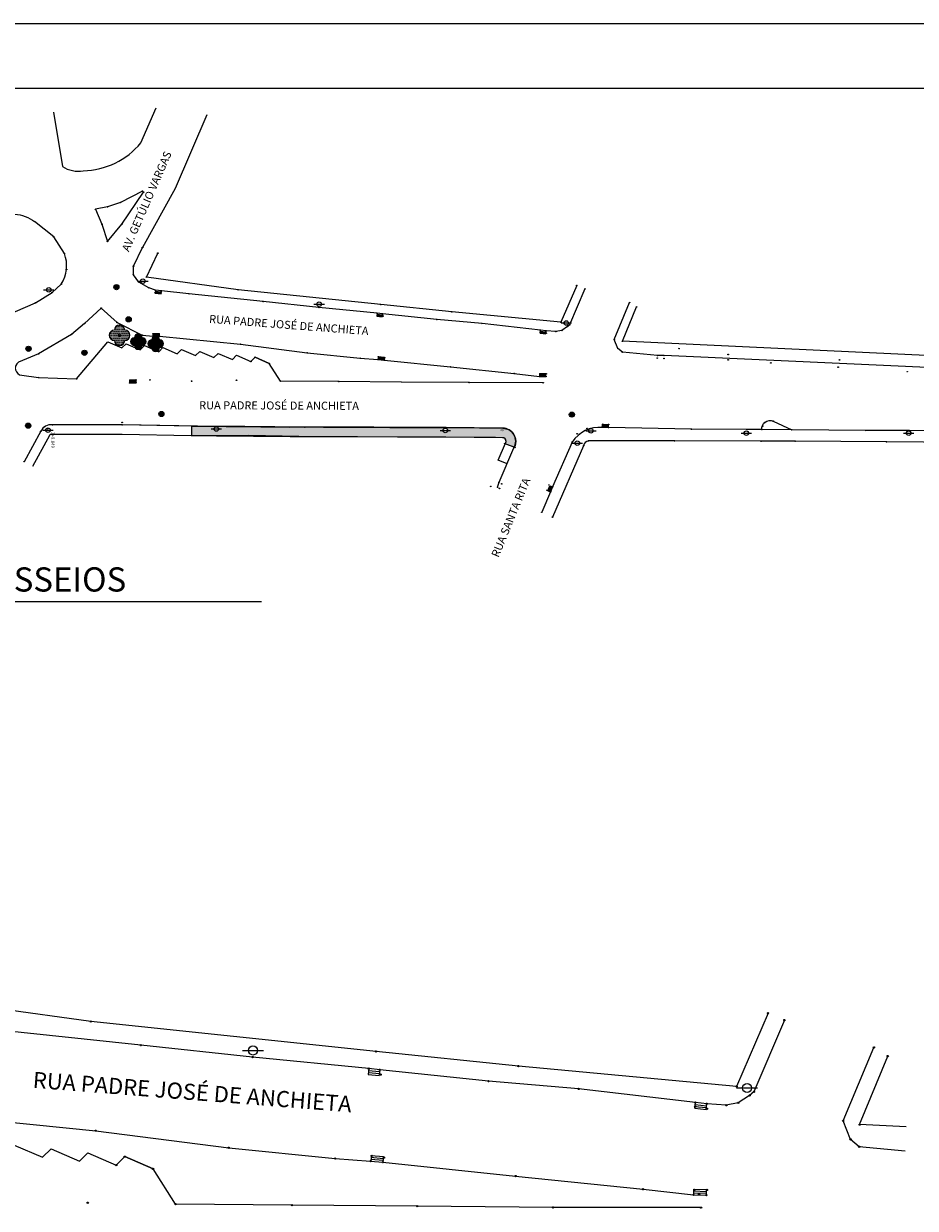
# Model space of a CAD drawing. Units: millimetres. Extents: x 2702 to 3234, y 1257 to 1554.
# Drawn here: x 2817 to 2956, y 1370 to 1554 of the extents above; entities that cross this region are included whole.
import ezdxf
from ezdxf.enums import TextEntityAlignment as Align

# ---------------------------------------------------------------- set-up
doc = ezdxf.new("R2010")
doc.units = ezdxf.units.MM
doc.layers.add('BUEIRO', color=1, linetype='Continuous', lineweight=9)
for name, color, linetype in [('CANETA01', 1, 'Continuous'), ('CANETA02', 2, 'Continuous'), ('CANETA04', 4, 'Continuous'), ('CANETA06', 6, 'Continuous'), ('casa', 2, 'Continuous'), ('DIVISA', 1, 'Continuous'), ('FOLHA_PADRÃO', 7, 'Continuous'), ('GREIDE 2', 211, 'Continuous'), ('Meio fio', 2, 'Continuous'), ('P02', 2, 'Continuous'), ('P04', 4, 'Continuous'), ('rampa garagem', 8, 'Continuous'), ('Símbolos', 7, 'Continuous')]:
    doc.layers.add(name, color=color, linetype=linetype)
doc.styles.add('1mm', font='romans.shx', dxfattribs={"height": 0.5})
doc.styles.add('2_5mm', font='romans.shx', dxfattribs={"height": 1.25})

# ---------------------------------------------------------------- blocks, each defined once
blk = doc.blocks.new('symbolCode907938')
h = blk.add_hatch(color=0)
edge = h.paths.add_edge_path()
edge.add_arc((0, 0), 0.5, 0, 360)
at = {"color": 0}
blk.add_circle((0, 0), 0.5, dxfattribs=at)
blk = doc.blocks.new('PV')
at = {"layer": 'P02'}
h = blk.add_hatch(color=256, dxfattribs=at)
h.dxf.hatch_style = 1
h.paths.add_polyline_path([(7059.143559436003, 9607.253666138977, 1), (7059.943559436002, 9607.253666138977, 1)])
blk.add_circle((7059.543559436002, 9607.253666138977), 0.4, dxfattribs=at)
blk = doc.blocks.new('POSTE')
blk.add_lwpolyline([(-1.160981720761581, 0), (1.160981720761581, 0)])
blk.add_circle((0, 0), 0.5)
blk = doc.blocks.new('ARVORE')
h = blk.add_hatch()
h.set_pattern_fill('DOTS', color=3, scale=0.05, style=0)
h.set_pattern_definition([(0, (0, 0), (0.0396875, 0.079375), [0, -0.079375])])
h.paths.add_polyline_path([(1, 1, 1), (-1, 1, 1), (-1, -1, 1), (1, -1, 1)])
h.paths.add_polyline_path([(0.2, 0, -1), (-0.2, 0, -1)], flags=16)
blk.add_hatch(color=3).paths.add_polyline_path([(0.2, 0, 1), (-0.2, 0, 1)])
blk.add_circle((0, 0), 0.2)
for centre, start, end in [((-1, 0), 90, 270), ((0, 1), 0, 180), ((1, 0), 270, 90), ((0, -1), 180, 0)]:
    blk.add_arc(centre, 1, start, end)

msp = doc.modelspace()

# ---------------------------------------------------------------- hatches: boundary and pattern name
at = {"layer": 'CANETA01'}
h = msp.add_hatch(color=256, dxfattribs=at)
h.dxf.hatch_style = 1
edge = h.paths.add_edge_path()
edge.add_line((2893.140351825115, 1490.468044312237), (2892.789165646541, 1490.768415353326))
edge.add_line((2892.789165646541, 1490.768415353326), (2892.429908886789, 1490.961950665904))
edge.add_line((2892.429908886789, 1490.961950665904), (2891.708400183497, 1491.117538142911))
edge.add_line((2891.708400183497, 1491.117538142911), (2890.144150167383, 1491.129818706721))
edge.add_line((2890.144150167383, 1491.129818706721), (2888.09478775561, 1491.145187251811))
edge.add_line((2888.09478775561, 1491.145187251811), (2882.184308947805, 1491.186706353578))
edge.add_line((2882.184308947805, 1491.186706353578), (2875.354073177464, 1491.210248430101))
edge.add_line((2875.354073177464, 1491.210248430101), (2872.406323592434, 1491.220738362362))
edge.add_line((2872.406323592434, 1491.220738362362), (2863.854235363176, 1491.251172027653))
edge.add_line((2863.854235363176, 1491.251172027653), (2860.996071806433, 1491.26134315676))
edge.add_line((2860.996071806433, 1491.26134315676), (2858.735683992775, 1491.269387026651))
edge.add_ellipse((2858.685812933975, 1491.269564498989), major_axis=(0.03535533905954772, 0.03535533905954772), ratio=1, start_angle=0, end_angle=360)
edge.add_line((2858.645362084257, 1491.269887217874), (2847.324014948197, 1491.360209486865))
edge.add_ellipse((2847.27937415163, 1491.360565633355), major_axis=(0.03535533905954772, 0.03535533905954772), ratio=1, start_angle=608.7239048289209, end_angle=911.9938364699393, ccw=False)
edge.add_arc((2847.247559412638, 1490.968664972884), 0.35, 0, 81.46723711059389, ccw=False)
edge.add_arc((2847.247559412638, 1490.968664972884), 0.3499999999999996, -180, 0, ccw=False)
edge.add_arc((2847.247559412638, 1490.968664972884), 0.35, 89.25050418839749, 180, ccw=False)
edge.add_ellipse((2847.27937415163, 1491.360565633355), major_axis=(0.03535533905954772, 0.03535533905954772), ratio=1, start_angle=608.7239048289209, end_angle=911.9938364699393, ccw=False)
edge.add_line((2847.237379097242, 1491.361291189395), (2843.435304675273, 1491.426980306923))
edge.add_line((2843.435304675273, 1491.426980306923), (2843.419054684553, 1489.931917781729))
edge.add_line((2843.419054684553, 1489.931917781729), (2843.897032879883, 1489.918779087464))
edge.add_line((2843.897032879883, 1489.918779087464), (2846.155725944867, 1489.879755244757))
edge.add_line((2846.155725944867, 1489.879755244757), (2852.302359121318, 1489.94136511876))
edge.add_line((2852.302359121318, 1489.94136511876), (2862.629610631021, 1489.755520510741))
edge.add_line((2862.629610631021, 1489.755520510741), (2869.148410628094, 1489.732322557094))
edge.add_line((2869.148410628094, 1489.732322557094), (2875.840319091509, 1489.708563554738))
edge.add_line((2875.840319091509, 1489.708563554738), (2882.868192491448, 1489.684340271832))
edge.add_line((2882.868192491448, 1489.684340271832), (2891.64960625662, 1489.618486896945))
edge.add_arc((2891.64569109462, 1489.076009509152), 0.5424915158420212, -31.304885305978473, 89.58649269245228, ccw=False)
edge.add_line((2892.109203728373, 1488.794135276361), (2892.051541682632, 1488.679900419121))
edge.add_line((2892.051541682632, 1488.679900419121), (2893.470735810739, 1488.158958051243))
edge.add_line((2893.470735810739, 1488.158958051243), (2893.580450289586, 1488.421426856021))
edge.add_line((2893.580450289586, 1488.421426856021), (2893.650892058034, 1488.6874986488))
edge.add_line((2893.650892058034, 1488.6874986488), (2893.688182610462, 1489.076009509152))
edge.add_line((2893.688182610462, 1489.076009509152), (2893.603779227481, 1489.657096814326))
edge.add_line((2893.603779227481, 1489.657096814326), (2893.365536044506, 1490.177783052415))
edge.add_line((2893.365536044506, 1490.177783052415), (2893.140351825115, 1490.468044312237))
h.paths.add_polyline_path([(2882.417007342795, 1490.729769448591, -1), (2883.117007342796, 1490.729769448591, -1)], flags=16)
h.paths.add_polyline_path([(2892.030705476418, 1490.486488158062), (2892.03507764686, 1491.069805106131), (2891.28509871363, 1491.07542646813), (2891.280726543187, 1490.492109520061)], flags=24)

# ---------------------------------------------------------------- linework, layer by layer
at = {"layer": 'BUEIRO'}
for points, elevation in [([(2837.782653272757, 1512.480705384938), (2837.733728135144, 1512.033372923573)], -19.33335026353609), ([(2837.76634489363, 1512.331594563862), (2838.715925320074, 1512.227738132542)], -19.33335026353609), ([(2838.683308561588, 1511.929516492253), (2838.728473231336, 1512.377228305517)], -19.33335026353609), ([(2837.733728135144, 1512.033372923573), (2838.683308561588, 1511.929516492253)], -19.33335026353609), ([(2837.750036514387, 1512.182483743718), (2838.699616940831, 1512.078627312397)], -19.33335026353609), ([(2872.176355322031, 1508.919518319731), (2872.132477003987, 1508.471662658108)], -13.39165589958429), ([(2872.147103110002, 1508.620947878649), (2873.00260083822, 1508.537131138919)], -13.39165589958429), ([(2872.161729216016, 1508.77023309919), (2873.017226944235, 1508.68641635946)], -13.39165589958429), ([(2873.031853050249, 1508.835701580001), (2872.987974732206, 1508.387845918378)], -13.39165589958429), ([(2872.132477003987, 1508.471662658108), (2872.987974732206, 1508.387845918378)], -13.39165589958429), ([(2837.434312718245, 1505.351723495712), (2837.436610177182, 1505.745036077527)], -19.93526934459794), ([(2837.434662026609, 1505.501723089097), (2838.43057115518, 1505.49940388727)], -19.93526934459794), ([(2837.435011334973, 1505.651722682481), (2838.430920463544, 1505.649403480654)], -19.93526934459794), ([(2837.435360643221, 1505.801722275866), (2838.431269771791, 1505.799403074039)], -19.93526934459794), ([(2838.430221846816, 1505.349404293885), (2838.431269771791, 1505.799403074039)], -19.93526934459794), ([(2897.46884217814, 1505.840845050132), (2897.516635520174, 1506.288299848167)], -8.641323735006154), ([(2897.46884217814, 1505.840845050132), (2898.346217001578, 1505.747131282305)], -8.641323735006154), ([(2897.484773292113, 1505.989996649166), (2898.362148115551, 1505.89628288134)], -8.641323735006154), ([(2897.500704406085, 1506.139148248201), (2898.378079229523, 1506.045434480375)], -8.641323735006154), ([(2898.346217001578, 1505.747131282305), (2898.394010343612, 1506.194586080341)], -8.641323735006154), ([(2872.409489375911, 1502.153213439351), (2872.318500244198, 1501.743925104691)], -13.33998683094978), ([(2872.331975697679, 1501.893318585893), (2873.286227083438, 1501.807244079029)], -19.93526934459794), ([(2872.34545115116, 1502.042712067095), (2873.29970253692, 1501.956637560231)], -19.93526934459794), ([(2872.358926604757, 1502.192105547367), (2873.313177990517, 1502.106031040503)], -19.93526934459794), ([(2873.313177990517, 1502.106031040503), (2873.272751629957, 1501.657850597827)], -19.93526934459794), ([(2897.383185888663, 1499.578784799976), (2897.370831931848, 1499.128954410394)], -19.93526934459794), ([(2897.379067903058, 1499.428841337403), (2898.376932116132, 1499.401436405098)], -19.93526934459794), ([(2897.383185888663, 1499.578784799976), (2898.381050101737, 1499.551379867671)], -19.93526934459794), ([(2898.368696144921, 1499.101549478089), (2898.381050101737, 1499.551379867671)], -19.93526934459794), ([(2833.781982940994, 1498.57828872635), (2834.761766973207, 1498.597759821294)], -18.75578001327813), ([(2833.781982940994, 1498.57828872635), (2833.781982940994, 1498.128199876128)], -18.75578001327813), ([(2833.78496327917, 1498.428318337379), (2834.764747311384, 1498.447789432322)], -18.75578001327813), ([(2833.787943617231, 1498.278347948408), (2834.767727649444, 1498.297819043351)], -18.75578001327813), ([(2833.790923955291, 1498.128377559436), (2834.770707987504, 1498.14784865438)], -18.75578001327813), ([(2834.761766973207, 1498.597759821294), (2834.770707987504, 1498.14784865438)], -18.75578001327813), ([(2897.374949917453, 1499.278897873899), (2898.372814130526, 1499.251492941594)], -19.93526934459794), ([(2907.137524967919, 1491.644629161646), (2908.065533264912, 1491.644629162578)], 4.002146107144426), ([(2907.137524968385, 1491.19462916146), (2907.137524967919, 1491.644629161646)], 4.002146107144426), ([(2907.137524968152, 1491.494629162205), (2908.065533265145, 1491.494629163137)], 4.002146107144426), ([(2907.137524968269, 1491.344629161833), (2908.065533265261, 1491.344629162764)], 4.002146107144426), ([(2908.065533265378, 1491.194629162391), (2908.078721873252, 1491.660297911456)], -6.5604952434079), ([(2898.669592430489, 1481.391823205007), (2899.006035484862, 1482.166133771492)], -6.811408360488713), ([(2898.669592430489, 1481.391823205007), (2899.088176317419, 1481.226212141877)], -7.005939106456935), ([(2898.807166819716, 1481.332046224577), (2899.14360987409, 1482.106356791062)], -6.811408360488713), ([(2898.944741208944, 1481.272269244147), (2899.281184263317, 1482.046579810632)], -6.811408360488713), ([(2899.006035484862, 1482.166133771492), (2899.418758652778, 1481.986802829271)], -6.811408360488713), ([(2870.883020542954, 1391.755373765116), (2870.795263906867, 1390.85966244187)], 6.752262426540256), ([(2870.824516118896, 1391.158232882952), (2872.535511575333, 1390.990599403491)], 6.752262426540256), ([(2870.853768330925, 1391.456803324034), (2872.564763787362, 1391.289169844573)], 6.752262426540256), ([(2872.594015999391, 1391.587740285655), (2872.506259363304, 1390.692028962409)], 6.752262426540256), ([(2870.795263906867, 1390.85966244187), (2872.506259363304, 1390.692028962409)], 6.752262426540256), ([(2921.467994255173, 1385.598027225917), (2921.56358093924, 1386.492936821988)], 16.25292675569654), ([(2921.467994255173, 1385.598027225917), (2923.222743902049, 1385.410599690264)], 16.25292675569654), ([(2921.499856483118, 1385.896330423986), (2923.254606129994, 1385.708902888333)], 16.25292675569654), ([(2921.531718711062, 1386.194633622056), (2923.286468357938, 1386.007206086402)], 16.25292675569654), ([(2923.222743902049, 1385.410599690264), (2923.318330586116, 1386.305509286334)], 16.25292675569654), ([(2871.349288650715, 1378.222764004355), (2871.167310387288, 1377.404187335035)], 6.855600563809276), ([(2871.248163108407, 1378.300548220386), (2873.156665879927, 1378.128399206659)], -6.33496446348704), ([(2873.156665879927, 1378.128399206659), (2873.075813158807, 1377.232038321307)], -6.33496446348704), ([(2871.19426129425, 1377.702974297439), (2873.102764065769, 1377.530825283711)], -6.33496446348704), ([(2871.221212201212, 1378.001761259844), (2873.129714972732, 1377.829612246116)], -6.33496446348704), ([(2921.296681676219, 1373.073906725606), (2921.271973762588, 1372.174245946442)], -6.33496446348704), ([(2921.288445705009, 1372.77401980046), (2923.284174131156, 1372.719209935849)], -6.33496446348704), ([(2921.296681676219, 1373.073906725606), (2923.292410102366, 1373.019096860995)], -6.33496446348704), ([(2923.267702188735, 1372.119436081832), (2923.292410102366, 1373.019096860995)], -6.33496446348704), ([(2921.280209733798, 1372.474132873451), (2923.275938159945, 1372.419323008841)], -6.33496446348704)]:
    msp.add_lwpolyline(points, dxfattribs=dict(at, elevation=elevation))
at = {"layer": 'CANETA01', "elevation": -7.015717207454145}
msp.add_lwpolyline([(2843.378076215181, 1491.427969053229), (2854.156134599602, 1491.310821211064), (2863.854235363176, 1491.251172027653), (2874.156333902825, 1491.214651401305), (2882.178161905875, 1491.186749534455), (2888.09478775561, 1491.145187251811), (2890.144150167383, 1491.129818706721), (2891.708400183497, 1491.117538142911), (2892.429908886789, 1490.961950665904), (2892.789165646541, 1490.768415353326), (2893.140351825115, 1490.468044312237), (2893.365536044506, 1490.177783052415), (2893.603779227481, 1489.657096814326), (2893.688182610462, 1489.076009509152), (2893.650892058034, 1488.6874986488), (2893.580450289586, 1488.421426856021), (2893.470735810739, 1488.158958051243), (2892.051541682632, 1488.679900419121), (2892.051541682632, 1488.679900419121), (2892.147747951503, 1488.870495623449), (2892.188182610462, 1489.076009509152), (2892.146834814121, 1489.28374014523), (2892.060977475606, 1489.425057165681), (2891.86330955924, 1489.572939331779), (2891.64960625662, 1489.618486896945), (2890.571703823388, 1489.626570277927), (2887.258713069686, 1489.626570277927), (2875.840319091509, 1489.708563554738), (2869.148410628094, 1489.732322557094), (2862.629610631021, 1489.755520510741), (2852.302359121318, 1489.94136511876), (2846.155725944867, 1489.879755244757), (2843.897032879883, 1489.918779087464), (2843.419054684553, 1489.931917781729), (2843.435308660766, 1491.427346987801)], dxfattribs=at)
at = {"layer": 'CANETA02'}
for p, q in [((2891.83964695445, 1488.757680434732, -7.015717207454145), (2893.664871186146, 1488.087696945978, -7.015717207454145)), ((2892.341222753872, 1485.554882432636, -7.015717207454145), (2890.963092202104, 1486.147129156802, -7.015717207454145))]:
    msp.add_line(p, q, dxfattribs=at)
at = {"layer": 'CANETA06'}
msp.add_line((2734.893311188574, 1464.190320980636), (2854.259726105674, 1464.190320980636), dxfattribs=at)
at = {"layer": 'DIVISA'}
for points, elevation in [([(2903.152336765918, 1513.218569309292), (2900.710988546395, 1507.532688993802), (2883.785109803802, 1509.118031043401), (2872.747856524679, 1510.252481668098), (2850.61806389715, 1512.565557674346), (2836.380318455304, 1514.537202524794), (2838.169295961759, 1518.233603953225)], -8.068163015693472), ([(2983.02536887736, 1515.366785821346), (2977.060225675487, 1501.433156612171), (2910.260298095899, 1504.573421605704), (2912.439348076493, 1509.891746267518)], -1.988181141205132), ([(2932.834983430729, 1400.353475744238), (2927.952286991683, 1388.981715113258), (2894.100529506496, 1392.152399212455), (2872.026022948251, 1394.421300461849), (2827.766437693193, 1399.047452474346), (2799.290946809501, 1402.990742175242), (2802.868901822409, 1410.383545032104)], 17.3992481943219), ([(2954.242509234739, 1382.72510303041), (2947.050906090691, 1383.063180337062), (2951.409006051878, 1393.699829660689)], 29.55921194329858)]:
    msp.add_lwpolyline(points, dxfattribs=dict(at, elevation=elevation))
at = {"layer": 'DIVISA', "elevation": 4.041904271580279}
msp.add_lwpolyline([(2968.311658339481, 1484.877905049203), (2969.38288411803, 1487.353381978189, 0.5343805370190216), (2968.503398702619, 1488.8329826508), (2951.231304383743, 1488.966381362481), (2937.06469514037, 1489.06600641164), (2931.774534493708, 1489.056409592582), (2918.335652663162, 1489.121132645598), (2904.973481049551, 1489.112281850381, 0.3320276968131828), (2904.219944858248, 1488.368594462825), (2899.395650524087, 1477.300078992573)], format="xyb", dxfattribs=at)
at = {"layer": 'FOLHA_PADRÃO', "color": 1, "linetype": 'Continuous'}
msp.add_line((3234.217696488531, 1553.829805593801), (2702.023330686307, 1553.829805593801), dxfattribs=at)
at = {"layer": 'FOLHA_PADRÃO', "color": 1}
msp.add_line((2844.217696488529, 1553.830805593791), (2814.217708085227, 1553.830805593791), dxfattribs=at)
at = {"layer": 'FOLHA_PADRÃO', "color": 6, "linetype": 'Continuous'}
msp.add_line((2732.023330686307, 1543.829805593801), (3224.217696488531, 1543.829805593801), dxfattribs=at)
at = {"layer": 'GREIDE 2', "elevation": -8.592141680419331}
msp.add_lwpolyline([(2891.66043175864, 1491.118447832605), (2882.876401797658, 1491.184320886461), (2872.406323592434, 1491.220738362362), (2871.660746807372, 1491.22339158955), (2860.996071806433, 1491.26134315676), (2851.661058565508, 1491.328869842766), (2847.27937415163, 1491.360565633355), (2832.634310859744, 1491.621034317491), (2831.663489601714, 1491.620260163052), (2821.814769544545, 1491.612406578688)], dxfattribs=at)
at = {"layer": 'GREIDE 2'}
for p in [(2821.814769544545, 1491.612406578688, -8.592141680419331), (2832.634310859744, 1491.621034317491, -8.592141680419331), (2847.27937415163, 1491.360565633355, -8.592141680419331), (2860.996071806433, 1491.26134315676, -8.592141680419331)]:
    msp.add_point(p, dxfattribs=at)
at = {"layer": 'Meio fio'}
for points, elevation in [([(2821.955546907268, 1540.101329335869), (2823.36376939495, 1531.686765335342, 0.1970242713789203), (2826.593769394932, 1531.026765336124, 0.2187120114659048), (2835.533769394876, 1535.346765335491), (2837.923538340378, 1540.804110476987)], -800.6016594852623), ([(2780.16376939523, 1509.396765336236, -0.5204664379600773), (2779.980301617318, 1517.856749893008), (2815.953769394801, 1524.296765335677, -0.1430544914605999), (2819.047390025015, 1523.134086719556)], -798.6416594852569), ([(2809.0037226137, 1507.091874866588), (2809.834511144575, 1507.201301556853), (2812.99071078028, 1508.031996469786), (2816.069033166649, 1509.177196622668), (2819.17620169979, 1510.530805974109), (2821.777572994958, 1512.150567774502), (2823.17615219464, 1513.419904685421, 0.2397990087237083), (2823.658631763793, 1518.185537699452), (2822.003568330104, 1520.778130855253), (2819.047390025015, 1523.134086719556)], -20.19227146543551), ([(2829.380671312473, 1509.698249327792), (2826.806896021962, 1507.329889703384), (2824.781907021673, 1505.645094233407), (2819.667000334733, 1502.605584814055), (2816.55826304669, 1501.316884552901, 0.7148464569280656), (2817.043561852443, 1499.301552849663), (2819.633609650679, 1498.937448612256), (2825.568806209857, 1498.71952860414)], -19.93526934459794), ([(2890.878482191846, 1481.91917683634), (2891.111085493257, 1482.692410303121), (2893.418493192782, 1488.061640585614, 0.5736560238696972), (2891.66043175864, 1491.118447832605), (2882.876401797658, 1491.184320886461), (2875.354073177464, 1491.210248430101), (2858.685812933975, 1491.269564498989), (2847.27937415163, 1491.360565633355), (2843.378076215181, 1491.427969053229), (2832.634310859744, 1491.621034317491), (2821.814769544545, 1491.612406578688, 0.3382220862824892), (2820.008918392728, 1490.604378697304), (2817.403138910676, 1485.897083616657)], -7.015717207454145), ([(2970.143222228414, 1484.603964846423), (2970.516075891582, 1485.481833478277), (2971.603292749286, 1487.756731482064), (2971.787956910231, 1488.340323665952, 0.5416608767215109), (2969.697968578222, 1490.642506937338), (2961.766635928559, 1490.661665076231), (2954.747781538893, 1490.743464733315), (2947.984407389559, 1490.742699316544), (2936.511562231252, 1490.852100485777), (2931.875077349389, 1490.867699845536), (2929.570267469296, 1490.905031632474), (2920.939299906394, 1490.932411192758), (2908.065533265378, 1491.194629162391), (2907.137524968385, 1491.19462916146, 0.2788044108616833), (2902.45453364579, 1488.931869632406), (2899.418758652661, 1481.986802829271), (2899.082315598288, 1481.212492262786), (2897.727073047449, 1478.039884392945)], 4.002146107144426), ([(2890.963092202104, 1486.147129156802), (2892.084967368894, 1488.757680434732, 0.6099002444938484), (2891.64960625662, 1489.618486896945), (2882.868192491448, 1489.684340271832), (2875.348903091655, 1489.710257340057), (2858.677160593921, 1489.76958579159), (2847.260434445403, 1489.860668999073), (2843.352164314872, 1489.928192878788), (2832.621432481682, 1490.12102357108), (2821.654407035217, 1490.112278225206, 0.4715915380941426), (2821.373342784527, 1489.971994755493), (2818.715483988977, 1485.17061930545)], -7.015717207454145)]:
    msp.add_lwpolyline(points, format="xyb", dxfattribs=dict(at, elevation=elevation))
for points, elevation in [([(2845.760562138705, 1539.676383183339), (2840.860311381309, 1528.250443215323), (2835.78375440943, 1519.111068155458)], -798.0778514193487), ([(2830.347296543093, 1520.066717777243), (2832.594595957919, 1522.746665490633), (2835.937925275904, 1527.696677965885), (2835.772113035106, 1527.850002553155), (2832.376316422736, 1526.117947719833), (2830.331172326602, 1525.409970016992), (2828.476570608001, 1525.037771474412), (2829.499661382893, 1522.744666243745), (2830.347296543093, 1520.066717777243)], -19.90560448635381), ([(2904.4259538376, 1512.682112519471), (2902.054827788169, 1507.119278300395), (2901.724202850507, 1506.840229730895), (2900.841589660174, 1506.264816300785), (2899.908764721499, 1506.07399074438), (2898.394010343612, 1506.194586080341), (2897.516635520174, 1506.288299848167), (2888.458507225406, 1507.347268712548), (2881.471095241978, 1507.941788217826), (2873.031853050249, 1508.835701580001), (2872.176355322031, 1508.919518319731), (2863.168539238884, 1509.816838927409), (2854.500697649805, 1510.730747478856), (2842.983402911247, 1511.94799573238), (2838.732233699201, 1512.376848953618), (2837.782653272757, 1512.480705384938), (2836.75588959516, 1512.875169394379), (2835.194913844484, 1513.75261059015), (2834.369645814085, 1514.900599076254), (2834.390295720449, 1516.216101925662), (2835.78375440943, 1519.111068155458)], -8.09640427753311), ([(2984.72554790196, 1514.797665929263), (2981.244817217369, 1506.688614218337), (2978.708184412703, 1500.712157388059), (2977.940483224485, 1499.943496400332), (2976.834721936751, 1499.636552067315), (2916.695820512506, 1502.357893081223), (2915.710564785194, 1502.345555901369), (2910.231764035089, 1502.85806438311), (2909.557419459125, 1503.431772590456), (2908.983494396111, 1504.862985637812), (2911.36667529426, 1510.563229905283)], -1.989061477594078), ([(2829.380671312473, 1509.698249327792), (2831.851597575726, 1507.469973008921), (2835.752616858598, 1505.516704370109), (2837.434312718245, 1505.351723495712), (2838.430221846816, 1505.349404293885), (2850.998370378999, 1504.10607606343), (2861.313186617824, 1502.78364535219), (2869.571939288312, 1501.939473936176), (2872.318500244198, 1501.743925104691), (2873.272751629957, 1501.657850597827), (2883.575248624221, 1500.584954926586), (2893.459980988316, 1499.564896145677), (2897.370831931848, 1499.128954410394), (2898.368696144921, 1499.101549478089)], -19.93526934459794), ([(2825.568806209857, 1498.71952860414), (2830.385401503904, 1504.492394387564), (2832.587083594198, 1503.540765875792)], -16.10885148402315), ([(2832.587083594198, 1503.540765875792), (2833.243263993551, 1504.192288393928), (2835.444946083845, 1503.240659882156)], -16.10885148402315), ([(2835.444946083845, 1503.240659882156), (2836.101126483199, 1503.892182400292), (2838.302808573492, 1502.94055388852)], -16.10885148402315), ([(2838.302808573492, 1502.94055388852), (2838.958988972846, 1503.592076406656), (2841.160671063139, 1502.640447894884)], -16.10885148402315), ([(2841.160671063139, 1502.640447894884), (2841.816851462493, 1503.29197041302), (2844.018533552787, 1502.340341901248)], -16.10885148402315), ([(2844.018533552787, 1502.340341901248), (2844.67471395214, 1502.991864419384), (2846.876396042434, 1502.040235907612)], -16.10885148402315), ([(2846.876396042434, 1502.040235907612), (2847.532576441788, 1502.691758425748), (2849.734258532081, 1501.740129913976)], -16.10885148402315), ([(2849.734258532081, 1501.740129913976), (2850.390438931435, 1502.391652432112), (2852.592121021728, 1501.44002392034)], -16.10885148402315), ([(2897.954695511516, 1498.135206938563), (2886.475520172296, 1498.157970884656), (2875.941345517081, 1498.252544940291), (2866.22838339305, 1498.328772544702), (2857.194878207193, 1498.404528473345), (2855.449983511376, 1501.139917926704), (2853.248301421082, 1502.091546438476), (2852.592121021728, 1501.44002392034)], -8.423229581676424), ([(2852.592121021728, 1501.44002392034), (2853.248301421082, 1502.091546438476), (2855.449983511376, 1501.139917926704)], -16.10885148402315), ([(2935.382217574092, 1399.280562164595), (2930.63996547523, 1388.154893726444), (2929.978715599907, 1387.596796587443), (2928.21348921924, 1386.445969727223), (2926.347839341891, 1386.064318614414), (2923.318330586116, 1386.305509286334), (2921.56358093924, 1386.492936821988), (2903.447324349704, 1388.61087455075), (2889.472500382849, 1389.799913561305), (2872.594015999391, 1391.587740285655), (2870.883020542954, 1391.755373765116), (2852.86738837666, 1393.55001498047), (2835.531705198503, 1395.377832083365), (2812.497115721387, 1397.812328590413), (2803.994777297295, 1398.670035032889), (2802.095616444406, 1398.877747895529), (2800.042089089212, 1399.666675914412), (2796.920137587861, 1401.421558305954), (2795.269601527062, 1403.717535278162), (2795.310901339791, 1406.348540976977), (2798.097818717752, 1412.138473436569)], 17.34276567064262), ([(2954.110993630339, 1378.966699274571), (2946.993837969071, 1379.632465891873), (2945.645148817143, 1380.779882306566), (2944.497298691115, 1383.642308401277), (2949.263660487412, 1395.042796936219)], 29.55745127052069), ([(2785.291652523839, 1393.312835781237), (2790.233505050345, 1388.856283143496), (2798.035543616089, 1384.949745865872), (2801.398935335382, 1384.619784117078), (2803.390753592524, 1384.615145713424), (2828.527050656891, 1382.128489252513), (2849.15668313454, 1379.483627830034), (2865.674188475517, 1377.795284998005), (2871.167310387288, 1377.404187335035), (2873.075813158807, 1377.232038321307), (2893.680807147334, 1375.086246978825), (2913.450271875524, 1373.046129417007), (2921.271973762588, 1372.174245946442), (2923.267702188735, 1372.119436081832)], -6.33496446348704), ([(2814.567377004466, 1378.59702092815), (2815.879737803173, 1379.900065964421), (2820.28310198376, 1377.996808940878)], 1.317871257662546), ([(2820.28310198376, 1377.996808940878), (2821.595462782468, 1379.299853977149), (2825.998826963055, 1377.396596953606)], 1.317871257662546), ([(2825.998826963055, 1377.396596953606), (2827.311187761762, 1378.699641989877), (2831.714551942349, 1376.796384966334)], 1.317871257662546), ([(2922.439700921924, 1370.186751002779), (2899.481350243484, 1370.232278894966), (2878.413000933054, 1370.421427006235), (2858.987076684992, 1370.573882215058), (2840.920066313279, 1370.725394072344), (2837.430276921644, 1376.196172979062), (2833.026912741057, 1378.099430002605), (2831.714551942349, 1376.796384966334)], 16.689115062356), ([(2831.714551942349, 1376.796384966334), (2833.026912741057, 1378.099430002605), (2837.430276921644, 1376.196172979062)], 1.317871257662546)]:
    msp.add_lwpolyline(points, dxfattribs=dict(at, elevation=elevation))
at = {"layer": 'rampa garagem', "elevation": -3.17404416110378}
msp.add_lwpolyline([(2931.875077349389, 1490.867699845536, -0.5857330061949207), (2933.636063655163, 1492.170649534864), (2936.511562231252, 1490.852100485777)], format="xyb", dxfattribs=at)

# ---------------------------------------------------------------- block references
at = {"layer": 'BUEIRO'}
for p, xscale, yscale in [((2832.223753899475, 1505.495311859837, -797.6096537757664), 0.8, 0.8), ((2835.144444832019, 1504.522732978528, -797.6096537757664), 0.6, 0.6), ((2837.837242670031, 1504.203116446575, -797.6096537757664), 0.6, 0.6)]:
    msp.add_blockref('ARVORE', p, dxfattribs=dict(at, xscale=xscale, yscale=yscale))
at = {"layer": 'casa'}
for p, xscale, yscale, zscale in [((2835.841209500352, 1513.902635632856, -797.6096537757664), 0.7, 0.7, 0.7), ((2821.239595449785, 1512.542768782778, -797.6096537757664), 0.7, 0.7, 0.7), ((2863.197996382857, 1510.324649138218, -797.6096537757664), 0.7, 0.7, 0.7), ((2901.529895632783, 1507.415703228516, -797.6096537757664), 0.7, 0.7, 0.7), ((2821.128132744948, 1490.784899185253, -797.6096537757664), 0.7, 0.7, 0.7), ((2847.247559412638, 1490.968664972884, -797.6096537757664), 0.7, 0.7, 0.7), ((2882.767007342795, 1490.729769448591, -797.6096537757664), 0.7, 0.7, 0.7), ((2905.356781757692, 1490.693016289575, -797.6096537757664), 0.7, 0.7, 0.7), ((2929.469879775564, 1490.307108129216, -797.6096537757664), 0.7, 0.7, 0.7), ((2954.660450584511, 1490.307108129216, -797.6096537757664), 0.7, 0.7, 0.7), ((2903.238990410487, 1488.763475487782, -797.6096537757664), 0.7, 0.7, 0.7), ((2852.926302664607, 1394.565635402089, -1561.683733325824), 1.4, 1.4, 1.4), ((2929.590101164459, 1388.747743582686, -1561.683733325824), 1.4, 1.4, 1.4)]:
    msp.add_blockref('POSTE', p, dxfattribs=dict(at, xscale=xscale, yscale=yscale, zscale=zscale))
at = {"layer": 'P02'}
for p in [(-4227.806496072421, -8094.282884027967, -19.99188267719001), (-4225.908761771024, -8099.275283644134, -19.79548078682285), (-4241.438011345198, -8103.844680940891, -20.08109426870965), (-4232.765171670099, -8104.473948004814, -19.61959873419255), (-4220.827672941238, -8113.96275722065, -17.97311013750743), (-4157.142648170563, -8114.056095534163, -7.582286304794138), (-4241.490466590599, -8115.775095670642, -19.15480100922275)]:
    msp.add_blockref('PV', p, dxfattribs=at)
at = {"layer": 'Símbolos', "color": 5, "xscale": 0.1, "yscale": 0.1}
for p in [(2835.772113035106, 1527.850002553155, -19.68047480564564), (2835.937925275904, 1527.696677965885, -19.68614957481623), (2828.476570608001, 1525.037771474412, -19.81335991807282), (2830.331172326602, 1525.409970016992, -19.75875315722078), (2832.376316422736, 1526.117947719833, -19.72120953164983), (2819.047390025015, 1523.134086719556, -20.110490786843), (2829.499661382893, 1522.744666243745, -19.77975026424974), (2832.594595957919, 1522.746665490633, -19.69255935307581), (2822.003568330104, 1520.778130855253, -19.95020306110393), (2830.347296543093, 1520.066717777243, -19.90560448635381), (2823.658631763793, 1518.185537699452, -19.90066035371262), (2835.78375440943, 1519.111068155458, -19.78280983958393), (2838.169295961759, 1518.233603953225, -19.56126881204534), (2834.390295720449, 1516.216101925662, -19.9192878333854), (2823.98465309632, 1515.705493753617, -19.89399876259267), (2834.369645814085, 1514.900599076254, -19.90543076675385), (2836.380318455304, 1514.537202524794, -19.58209582138818), (2823.17615219464, 1513.419904685421, -19.89026525057852), (2831.737063363566, 1512.97078211124, -19.99188267719001), (2835.194913844484, 1513.75261059015, -19.56595228053641), (2836.75588959516, 1512.875169394379, -19.41740259435028), (2837.782653272757, 1512.480705384938, -19.33335026353609), (2838.732233699201, 1512.376848953618, -19.22267098631721), (2850.61806389715, 1512.565557674346, -17.05029718950391), (2903.152336765918, 1513.218569309292, -8.068163015693472), (2904.4259538376, 1512.682112519471, -8.09640427753311), (2819.17620169979, 1510.530805974109, -20.01641806215059), (2821.777572994958, 1512.150567774502, -19.91430247947574), (2837.754481624602, 1512.105946336714, -19.49740009382367), (2838.66264776329, 1512.026892009964, -19.31451915297669), (2842.983402911247, 1511.94799573238, -18.44549722410738), (2854.500697649805, 1510.730747478856, -16.35287992469955), (2911.36667529426, 1510.563229905283, -8.065192192606332), (2829.380671312473, 1509.698249327792, -19.93526934459794), (2863.168539238884, 1509.816838927409, -14.84895658679295), (2872.176355322031, 1508.919518319731, -13.39165589958429), (2872.747856524679, 1510.252481668098, -13.23258931096655), (2873.031853050249, 1508.835701580001, -13.32091283239424), (2883.785109803802, 1509.118031043401, -11.46714446973044), (2912.439348076493, 1509.891746267518, -7.962209882959542), (2826.806896021962, 1507.329889703384, -19.8783985907213), (2831.851597575726, 1507.469973008921, -19.89714673627168), (2833.634797664964, 1507.978382495073, -19.79548078682285), (2873.102189516089, 1508.456916998913, -13.45044891908753), (2881.471095241978, 1507.941788217826, -11.88749963324506), (2888.458507225406, 1507.347268712548, -10.59683236945421), (2900.710988546395, 1507.532688993802, -7.996823338791728), (2901.724202850507, 1506.840229730895, -7.905962783843393), (2902.054827788169, 1507.119278300395, -7.976611311547572), (2824.781907021673, 1505.645094233407, -19.86984336748731), (2835.752616858598, 1505.516704370109, -19.25592699274409), (2837.434312718245, 1505.351723495712, -18.8698702165857), (2837.436610177182, 1505.745036077527, -19.17679683212202), (2838.32792211594, 1505.633425012072, -19.06034865230333), (2838.430221846816, 1505.349404293885, -18.60532383434452), (2897.509603850101, 1505.971619645906, -8.85646942723531), (2897.516635520174, 1506.288299848167, -8.641323735006154), (2898.394010343612, 1506.194586080341, -8.469530800357461), (2898.417621663911, 1505.808907703338, -8.718804506585002), (2899.908764721499, 1506.07399074438, -8.161184475757295), (2900.841589660174, 1506.264816300785, -8.047996394336224), (2908.983494396111, 1504.862985637812, -7.80069353785359), (2818.10554809079, 1503.408985198317, -20.08109426870965), (2850.998370378999, 1504.10607606343, -16.76778711285442), (2909.557419459125, 1503.431772590456, -7.519825697690294), (2910.260298095899, 1504.573421605704, -7.383929488994113), (2919.034216193156, 1503.438444976536, -5.223933012038515), (2819.667000334733, 1502.605584814055, -19.94885498844098), (2826.778387765889, 1502.779718134394, -19.61959873419255), (2852.592121021728, 1501.44002392034, -16.10885148402315), (2853.248301421082, 1502.091546438476, -16.02649800665677), (2855.449983511376, 1501.139917926704, -15.63799632433802), (2861.313186617824, 1502.78364535219, -14.97893742565066), (2869.571939288312, 1501.939473936176, -13.52783990371972), (2872.318500244198, 1501.743925104691, -13.08532418869447), (2872.409489375911, 1502.153213439351, -13.33998683094978), (2873.272751629957, 1501.657850597827, -12.91204756964021), (2873.35621656829, 1502.021616665488, -13.18791287671775), (2910.231764035089, 1502.85806438311, -7.367573670856586), (2915.646877327491, 1501.961666828794, -6.543302506953523), (2915.710564785194, 1502.345555901369, -6.361030496470448), (2916.695612661796, 1501.894329925841, -6.360259978845647), (2916.695820512506, 1502.357893081223, -6.176137130521283), (2926.643894613394, 1502.526011085911, -3.809306695871214), (2926.658543797233, 1501.697937282575, -4.379296740330801), (2933.27064465105, 1501.209286869345, -3.308321568928704), (2943.920100680692, 1501.676959203398, -1.444328314438508), (2883.575248624221, 1500.584954926586, -10.99300294555724), (2893.459980988316, 1499.564896145677, -9.09398275334388), (2897.443894510995, 1499.519781528814, -8.630056999623775), (2898.412921872246, 1499.511587685747, -8.450108117423952), (2943.722405968839, 1500.547676749369, -1.588846986927024), (2954.435290348506, 1499.857282742699, 0.05943451747305062), (2819.633609650679, 1498.937448612256, -19.69956180546444), (2825.568806209857, 1498.71952860414, -19.49646842759114), (2833.790923955291, 1498.128377559436, -18.75578001327813), (2834.749757497943, 1498.570676389923, -18.71055252104998), (2834.770707987504, 1498.14784865438, -18.66390261612844), (2836.94176996455, 1498.572681672713, -18.45025515090674), (2843.40981915479, 1498.390342390938, -17.55615712516021), (2850.378332513058, 1498.518109279526, -16.63339338544779), (2857.194878207193, 1498.404528473345, -15.36356429290026), (2866.22838339305, 1498.328772544702, -13.83264489658177), (2875.941345517081, 1498.252544940291, -12.23090726602811), (2886.475520172296, 1498.157970884656, -10.34808380436152), (2897.370831931848, 1499.128954410394, -8.415681668557227), (2897.802979671186, 1499.170750899082, -8.488600984215736), (2897.954695511516, 1498.135206938563, -8.423229581676424), (2898.368696144921, 1499.101549478089, -8.493434505537266), (2832.636370545974, 1491.985905458992, -18.67504509259015), (2838.71588649475, 1493.290908918558, -17.97311013750743), (2902.400911265425, 1493.197570605045, -7.582286304794138), (2932.319092740095, 1491.991888671024, -3.24988218583178), (2933.636063655163, 1492.170649534864, -3.032622816041112), (2818.053092845389, 1491.478570468565, -19.15480100922275), (2820.008918392728, 1490.604378697304, -18.9854961782695), (2820.531309313513, 1491.275238315416, -19.06036800704908), (2821.055204844125, 1491.003448551362, -18.96732813678682), (2821.814769544545, 1491.612406578688, -19.01784770097595), (2832.634310859744, 1491.621034317491, -18.50727062486112), (2847.27937415163, 1491.360565633355, -16.83058735635143), (2858.685812933975, 1491.269564498989, -15.04209754802275), (2903.219469467084, 1490.224579519434, -7.343626759946233), (2904.753719733701, 1491.043473962536, -7.264497137628609), (2907.137524968385, 1491.326043625204, -6.629217687994242), (2907.182563771167, 1491.695318932487, -6.806574077345545), (2908.065533265378, 1491.194629162391, -6.5604952434079), (2908.078721873252, 1491.660297911456, -6.700235867872834), (2920.939299906394, 1490.932411192758, -4.985803134739399), (2929.570267469296, 1490.905031632474, -3.516757203265911), (2931.875077349389, 1490.867699845536, -3.17404416110378), (2932.018275939766, 1491.396830667583, -3.316221738234276), (2936.511562231252, 1490.852100485777, -2.453716053627431), (2947.984407389559, 1490.742699316544, -0.469686373137165), (2954.747781538893, 1490.743464733315, 0.5467121163381989), (2902.45453364579, 1488.931869632406, -7.278308006934708), (2904.217993065505, 1488.367559137596, -7.07708725985151), (2904.219944858248, 1488.368594462825, -7.088847192004437), (2904.973481049551, 1489.112281850381, -7.014526498504097), (2918.335652663162, 1489.121132645598, -5.235709694214052), (2931.774534493708, 1489.056409592582, -3.025510963052511), (2937.06469514037, 1489.06600641164, -2.15534857288003), (2951.231304383743, 1488.966381362481), (2893.418493192782, 1488.061640585614, -7.779024576768393), (2817.403138910676, 1485.897083616657, -18.48391409777093), (2889.815614941785, 1482.060598317375, -7.098101807758212), (2890.878482191846, 1481.91917683634, -7.015717207454145), (2891.111085493257, 1482.692410303121, -7.170951117761433), (2891.174815167929, 1481.746783070108, -7.09615864045918), (2891.525176155869, 1482.451539036659, -7.20779755059641), (2898.550592157081, 1481.455851907683, -7.005939106456935), (2898.84846161867, 1482.277040515868, -7.071456621401012), (2899.082315598288, 1481.212492262786, -6.811408360488713), (2899.418758652661, 1481.986802829271, -6.883759951218849), (2897.727073047449, 1478.039884392945, -6.494787285104394), (2899.395650524087, 1477.300078992573, -6.125400908291454)]:
    msp.add_blockref('symbolCode907938', p, dxfattribs=at)
at = {"layer": 'Símbolos', "color": 5, "xscale": 0.2, "yscale": 0.2, "zscale": 2}
for p in [(2932.834983430729, 1400.353475744238, 17.3992481943219), (2827.766437693193, 1399.047452474346, -0.565020153298974), (2935.382217574092, 1399.280562164595, 17.34276567064262), (2835.531705198503, 1395.377832083365, 0.8298143763097414), (2949.263660487412, 1395.042796936219, 17.40518984049618), (2852.86738837666, 1393.55001498047, 3.83766105212294), (2872.026022948251, 1394.421300461849, 7.070395603775751), (2951.409006051878, 1393.699829660689, 17.61115445978976), (2870.883020542954, 1391.755373765116, 6.752262426540256), (2872.594015999391, 1391.587740285655, 6.893748560920358), (2894.100529506496, 1392.152399212455, 10.60128528624796), (2872.734688931071, 1390.83017112348, 6.634676387533773), (2889.472500382849, 1389.799913561305, 9.76057495921873), (2903.447324349704, 1388.61087455075, 12.34190948680043), (2927.952286991683, 1388.981715113258, 17.54192754812539), (2929.978715599907, 1387.596796587443, 17.72364865802206), (2930.63996547523, 1388.154893726444, 17.5823516026137), (2921.549517599094, 1385.859576417466, 15.82263537123822), (2921.56358093924, 1386.492936821988, 16.25292675569654), (2923.318330586116, 1386.305509286334, 16.59651262499392), (2923.365553226714, 1385.534152532329, 16.09796521253884), (2926.347839341891, 1386.064318614414, 17.21320527419425), (2928.21348921924, 1386.445969727223, 17.4395814370364), (2944.497298691115, 1383.642308401277, 17.93418715000166), (2828.527050656891, 1382.128489252513), (2947.050906090691, 1383.063180337062, 18.76771524772062), (2945.645148817143, 1380.779882306566, 18.49592283032825), (2833.026912741057, 1378.099430002605, 1.48257821239531), (2849.15668313454, 1379.483627830034, 3.57769937440753), (2871.349288650715, 1378.222764004355, 6.855600563809276), (2946.993837969071, 1379.632465891873, 18.80042688399567), (2831.714551942349, 1376.796384966334, 1.317871257662546), (2837.430276921644, 1376.196172979062, 2.259581577032804), (2865.674188475517, 1377.795284998005, 6.479894418269396), (2871.167310387288, 1377.404187335035, 7.364925848319899), (2873.075813158807, 1377.232038321307, 7.711479086428426), (2873.242743035472, 1377.959570456629, 7.15974847227335), (2893.680807147334, 1375.086246978825, 11.54956833459437), (2913.450271875524, 1373.046129417007, 15.34760871902108), (2921.418098920883, 1372.955900183281, 16.27546022646129), (2923.356153643384, 1372.939512497147, 16.63535799086094), (2827.286974925009, 1370.952555684706, 0.268787454813264), (2840.920066313279, 1370.725394072344, 2.808445639908314), (2921.271973762588, 1372.174245946442, 16.70421088859439), (2922.136269241265, 1372.257838923817, 16.55837225727737), (2923.267702188735, 1372.119436081832, 16.54870521463431), (2858.987076684992, 1370.573882215058, 5.870284432545304), (2878.413000933054, 1370.421427006235, 9.073759693652619), (2899.481350243484, 1370.232278894966, 12.8394066169858), (2922.439700921924, 1370.186751002779, 16.689115062356)]:
    msp.add_blockref('symbolCode907938', p, dxfattribs=at)

# ---------------------------------------------------------------- texts
at = {"layer": 'CANETA04', "style": '1mm'}
msp.add_text('CROQUI DE LOCALIZAÇÃO DOS PASSEIOS', height=3.75, dxfattribs=at).set_placement((2735.08847083645, 1465.751621842616))
at = {"layer": 'GREIDE 2', "style": '1mm'}
for s, rotation, p in [('3+9.849', 270.0458333333333, (2821.8166621309, 1489.249907336971, -8.592141680419331)), ('0', 89.57055555555556, (2891.657902095024, 1490.780957313096, -8.592141680419331))]:
    msp.add_text(s, height=0.5, rotation=rotation, dxfattribs=at).set_placement(p, align=Align.MIDDLE)
at = {"layer": 'P04', "style": '2_5mm'}
for s, height, rotation, p in [('AV. GETÚLIO VARGAS', 1.25, 66.45837291603408, (2836.579238985824, 1526.207649107566, -797.6096537757664)), ('RUA PADRE JOSÉ DE ANCHIETA', 1.25, 355.5911403788958, (2858.478375953179, 1506.944040333694, -797.6096537757664)), ('RUA PADRE JOSÉ DE ANCHIETA', 1.25, 359.7581317243848, (2856.968482696241, 1494.440949748112, -797.6096537757664)), ('RUA SANTA RITA', 1.25, 67.60987533375406, (2893.079705046745, 1477.175901666125, -797.6096537757664)), ('RUA PADRE JOSÉ DE ANCHIETA', 2.5, 355.5911403788938, (2843.487061805251, 1387.804417793041, -1561.683733325824))]:
    msp.add_text(s, height=height, rotation=rotation, dxfattribs=at).set_placement(p, align=Align.MIDDLE)

doc.saveas('drawing.dxf')
